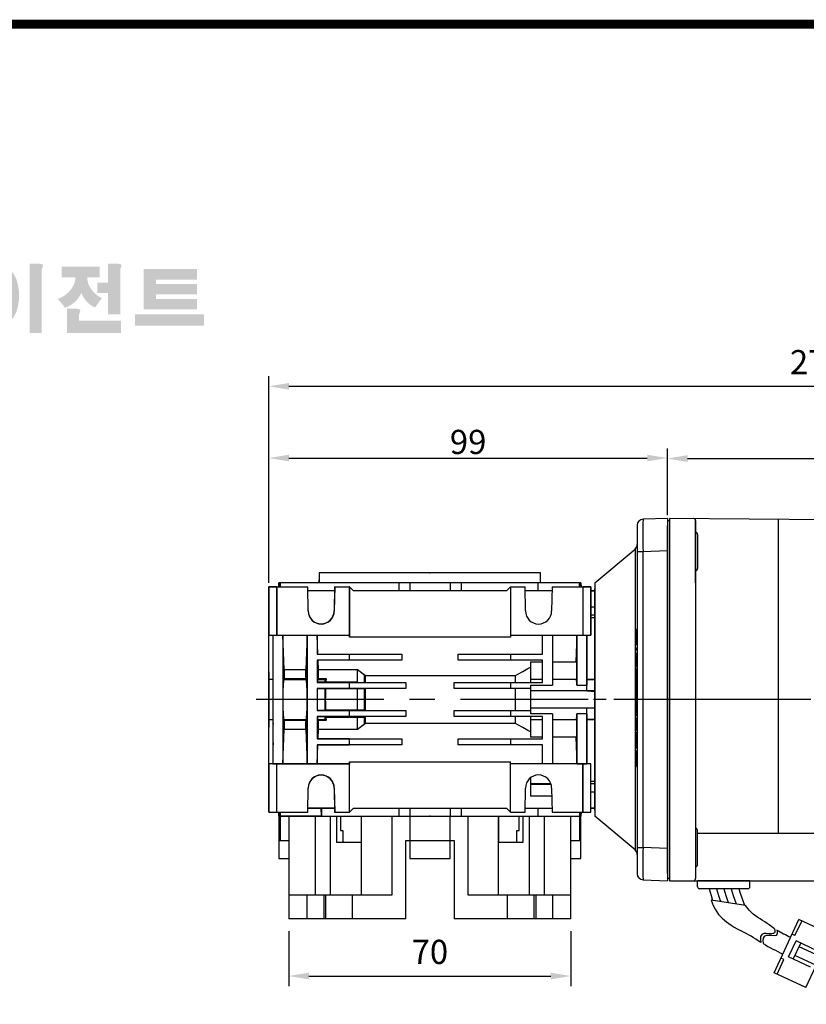
# Model space of a CAD drawing. Extents: x 2243 to 3274, y 275 to 1010.
# Drawn here: x 2457 to 2653, y 751 to 996 of the extents above; entities that cross this region are included whole.
import ezdxf

# ---------------------------------------------------------------- set-up
doc = ezdxf.new("R2010")
doc.units = 0
doc.header["$MEASUREMENT"] = 0
doc.linetypes.add('CENTER', pattern=[50.8, 31.75, -6.35, 6.35, -6.35])
doc.linetypes.add('CENTER2', pattern=[28.575, 19.05, -3.175, 3.175, -3.175])
for name, color, linetype in [('1', 7, 'Continuous'), ('AM_6', 2, 'Continuous'), ('DKM2_OUTLINE', 3, 'Continuous'), ('DKM3_CENTER', 1, 'CENTER2')]:
    doc.layers.add(name, color=color, linetype=linetype)
doc.styles.add('MX_NOTE_STANDARD', font='txt.shx', dxfattribs={"height": 3.15, "bigfont": 'extfont.shx'})
doc.dimstyles.new('MXDIMSTYLE', dxfattribs={"dimtxt": 3.15, "dimasz": 2.5, "dimexe": 1.5, "dimexo": 1, "dimgap": 1, "dimtad": 1, "dimdec": 4, "dimdsep": 46, "dimtxsty": 'MX_NOTE_STANDARD', "dimcen": 2.5, "dimadec": 0, "dimazin": 0, "dimtfac": 1, "dimtdec": 4, "dimtmove": 2, "dimatfit": 3, "dimfxl": 0, "dimtolj": 1, "dimarcsym": 0})

# ---------------------------------------------------------------- blocks, each defined once
blk = doc.blocks.new('*D623')
at = {"layer": 'AM_6', "color": 3, "linetype": 'Continuous', "lineweight": -2}
for p, q in [((2519.21, 855.91), (2519.21, 887.89)), ((2618.21, 872.66), (2618.21, 887.89)), ((2524.21, 886.89), (2613.21, 886.89))]:
    blk.add_line(p, q, dxfattribs=at)
at = {"layer": 'AM_6', "color": 3}
for points in [[(2524.21, 887.72), (2524.21, 886.06), (2519.21, 886.89)], [(2613.21, 886.06), (2613.21, 887.72), (2618.21, 886.89)]]:
    blk.add_solid(points, dxfattribs=at)
at = {"layer": 'DEFPOINTS', "color": 0}
for p in [(2618.21, 886.89), (2618.21, 871.66), (2519.21, 854.91)]:
    blk.add_point(p, dxfattribs=at)
at = {"layer": 'AM_6', "color": 3, "linetype": 'Continuous', "lineweight": -3, "insert": (2568.71, 890.89), "char_height": 6, "attachment_point": 5}
blk.add_mtext('\\A1;99', dxfattribs=at)
blk = doc.blocks.new('*D624')
at = {"layer": 'AM_6', "color": 3, "linetype": 'Continuous', "lineweight": -2}
for p, q in [((2524.18, 769.41), (2524.18, 755.73)), ((2594.24, 769.41), (2594.24, 755.73)), ((2529.18, 758.23), (2589.24, 758.23))]:
    blk.add_line(p, q, dxfattribs=at)
at = {"layer": 'AM_6', "color": 3}
for points in [[(2529.18, 759.06), (2529.18, 757.4), (2524.18, 758.23)], [(2589.24, 757.4), (2589.24, 759.06), (2594.24, 758.23)]]:
    blk.add_solid(points, dxfattribs=at)
at = {"layer": 'DEFPOINTS', "color": 0}
for p in [(2524.18, 772.41), (2594.24, 772.41), (2594.24, 758.23)]:
    blk.add_point(p, dxfattribs=at)
at = {"layer": 'AM_6', "color": 3, "linetype": 'Continuous', "lineweight": -3, "insert": (2559.21, 764.23), "char_height": 6, "attachment_point": 5}
blk.add_mtext('\\A1;70', dxfattribs=at)
blk = doc.blocks.new('DKM 90W SPEED')
at = {"layer": 'DKM2_OUTLINE'}
for p, q in [((-112, 89.45), (-112, 88.1)), ((-112, 1.9), (-112, 88.1)), ((-111.77, 89.49), (-111.5, 89.5)), ((-111.5, 90), (-111.5, 89.5)), ((-51.5, 89.48), (-111.5, 90)), ((-111.5, 89.5), (-111.5, 0.5)), ((-105, 89.45), (-105, 8)), ((-105, 82), (-105, 89.45)), ((-84.5, 89.76), (-84.5, 11.82)), ((-104.5, 86.02), (-104.5, 77.52)), ((-105, 73.96), (-105, 82)), ((-104.5, 3.98), (-104.5, 12.48)), ((-104.5, 11.82), (-51, 11.82)), ((-105, 8), (-105, 0.55)), ((-112, 1.9), (-112, 0.55)), ((-111.5, 0.5), (-111.77, 0.51)), ((-111.5, 0.5), (-111.5, 0)), ((-111.5, 0), (-51, 0)), ((-104.5, -1.5), (-104.5, 0)), ((-91.5, 0), (-104.5, 0)), ((-91.5, -1.5), (-91.5, 0)), ((-92, -2), (-104, -2)), ((-85.48, -22.89), (-79.35, -9.68)), ((-71.44, -13.35), (-79.35, -9.68)), ((-80.31, -13.65), (-78.63, -10.02)), ((-80.31, -13.65), (-81.03, -13.31)), ((-81.89, -18.95), (-80.04, -14.96)), ((-80.73, -19.49), (-78.88, -15.5)), ((-74.59, -17.49), (-80.04, -14.96)), ((-69.57, -20.92), (-79.3, -16.41)), ((-83.07, -19.6), (-83.79, -19.26)), ((-76.45, -21.48), (-81.89, -18.95)), ((-70.58, -23.1), (-80.31, -18.59)), ((-84.75, -23.23), (-83.07, -19.6)), ((-77.57, -26.56), (-75.01, -21.04)), ((-77.57, -26.56), (-85.48, -22.89))]:
    blk.add_line(p, q, dxfattribs=at)
for points in [[(-101.64, -2), (-101.16, -3.68), (-100.76, -4.91)], [(-99.82, -2), (-99.33, -3.67), (-98.86, -4.96), (-98.75, -5.21)], [(-98, -2), (-97.51, -3.67), (-97.04, -4.96), (-96.8, -5.5)], [(-96.18, -2), (-95.69, -3.67), (-94.93, -5.78)], [(-94.28, -2), (-93.96, -3.11), (-92.88, -6.09)], [(-85.41, -11.93), (-86.69, -10.97), (-87.24, -10.62), (-87.81, -10.26), (-88.4, -9.88), (-88.99, -9.5), (-89.57, -9.11), (-90.14, -8.71), (-90.69, -8.3), (-91.21, -7.85), (-91.7, -7.32), (-92.59, -6.13), (-101.1, -4.85), (-100.59, -6.15), (-100.16, -7.04), (-99.72, -7.76), (-99.28, -8.36), (-98.82, -8.88), (-98.35, -9.34), (-97.85, -9.78), (-97.33, -10.22), (-96.75, -10.65), (-96.13, -11.08), (-95.44, -11.51), (-94.67, -11.94), (-93.83, -12.38), (-93.7, -12.44)]]:
    blk.add_lwpolyline(points, dxfattribs=at)
for centre, radius, start, end in [((-111.75, 88.74), 0.75, 91.5, 109.4712), ((-105.5, 89.45), 0.5, 0, 89.5), ((-105, 86.02), 0.5, 0, 90), ((-105, 77.52), 0.5, 270, 0), ((-105, 12.48), 0.5, 0, 90), ((-105, 3.98), 0.5, 270, 0), ((-111.75, 1.26), 0.75, 250.5288, 268.5), ((-105.6, 0.59), 0.604, 280.2137, 355.9847), ((-104, -1.5), 0.5, 180, 270), ((-92, -1.5), 0.5, 270, 0), ((-116.5, -56.76), 49.84, 56.2594, 62.7805), ((-42.14, 65.16), 88.41, 241.1147, 243.6476), ((117.47, 358.97), 427.37, 241.229, 241.9738)]:
    blk.add_arc(centre, radius, start, end, dxfattribs=at)
for points, knots in [([(-85.41, -11.93), (-85.26, -12.52), (-85.28, -13.63), (-88.81, -12.55), (-89.02, -14.15), (-88.82, -15.32)], [1.638865, 1.638865, 1.638865, 1.638865, 3.284085, 5.736829, 8.652903, 8.652903, 8.652903, 8.652903]), ([(-84.85, -12.25), (-84.65, -12.91), (-84.6, -14.12), (-88.14, -13.05), (-88.39, -14.55), (-88.23, -15.64)], [1.496181, 1.496181, 1.496181, 1.496181, 3.284085, 5.736829, 8.52782, 8.52782, 8.52782, 8.52782])]:
    blk.add_open_spline(points, degree=3, knots=knots, dxfattribs=at)
at = {"layer": 'DKM3_CENTER'}
blk.add_line((66.5, 45), (-136, 45), dxfattribs=at)
blk = doc.blocks.new('*D625')
at = {"layer": 'AM_6', "color": 3, "linetype": 'Continuous', "lineweight": -2}
for p, q in [((2618.21, 873.69), (2618.21, 889.26)), ((2791.71, 854.74), (2791.71, 889.26)), ((2623.21, 886.76), (2786.71, 886.76))]:
    blk.add_line(p, q, dxfattribs=at)
at = {"layer": 'AM_6', "color": 3}
for points in [[(2623.21, 887.59), (2623.21, 885.93), (2618.21, 886.76)], [(2786.71, 885.93), (2786.71, 887.59), (2791.71, 886.76)]]:
    blk.add_solid(points, dxfattribs=at)
at = {"layer": 'DEFPOINTS', "color": 0}
for p in [(2791.71, 886.76), (2618.21, 870.69), (2791.71, 851.74)]:
    blk.add_point(p, dxfattribs=at)
at = {"layer": 'AM_6', "color": 3, "linetype": 'Continuous', "lineweight": -3, "insert": (2704.96, 892.76), "char_height": 6, "attachment_point": 5}
blk.add_mtext('\\A1;173.5', dxfattribs=at)
blk = doc.blocks.new('*D627')
at = {"layer": 'AM_6', "color": 3, "linetype": 'Continuous', "lineweight": -2}
for p, q in [((2519.21, 857.91), (2519.21, 907.21)), ((2791.71, 851.3), (2791.71, 907.21)), ((2524.21, 904.71), (2786.71, 904.71))]:
    blk.add_line(p, q, dxfattribs=at)
at = {"layer": 'AM_6', "color": 3}
for points in [[(2524.21, 905.54), (2524.21, 903.87), (2519.21, 904.71)], [(2786.71, 903.87), (2786.71, 905.54), (2791.71, 904.71)]]:
    blk.add_solid(points, dxfattribs=at)
at = {"layer": 'DEFPOINTS', "color": 0}
for p in [(2791.71, 904.71), (2519.21, 854.91), (2791.71, 848.3)]:
    blk.add_point(p, dxfattribs=at)
at = {"layer": 'AM_6', "color": 3, "linetype": 'Continuous', "lineweight": -3, "insert": (2655.46, 910.71), "char_height": 6, "attachment_point": 5}
blk.add_mtext('\\A1;272', dxfattribs=at)
blk = doc.blocks.new('BLOCK')
h = blk.add_hatch(color=1)
h.dxf.hatch_style = 1
edge = h.paths.add_edge_path()
edge.add_line((-970.25, 713.81), (-972.71, 713.81))
edge.add_line((-972.71, 713.81), (-972.71, 713.66))
edge.add_line((-972.71, 713.66), (-972.71, 706.78))
edge.add_line((-972.71, 706.78), (-973.74, 706.78))
edge.add_spline(control_points=[(-973.74, 706.78), (-973.76, 707.02), (-973.78, 707.26), (-973.87, 708.05), (-973.96, 708.59), (-974.17, 709.48), (-974.27, 709.83), (-974.5, 710.47), (-974.62, 710.75), (-974.9, 711.27), (-975.05, 711.51), (-975.42, 711.96), (-975.62, 712.18), (-976.1, 712.55), (-976.36, 712.72), (-976.97, 713), (-977.34, 713.11), (-978.1, 713.2), (-978.51, 713.18), (-979.24, 713.02), (-979.57, 712.88), (-980.13, 712.57), (-980.36, 712.4), (-980.74, 712.06), (-980.89, 711.89), (-981.15, 711.56), (-981.25, 711.41), (-981.55, 710.92), (-981.69, 710.61), (-981.93, 709.98), (-982.03, 709.68), (-982.19, 709.05), (-982.26, 708.73), (-982.43, 707.7), (-982.51, 706.96), (-982.58, 705.44), (-982.57, 704.67), (-982.49, 703.48), (-982.45, 703.05), (-982.33, 702.19), (-982.25, 701.77), (-982.05, 700.95), (-981.93, 700.55), (-981.67, 699.89), (-981.55, 699.63), (-981.26, 699.14), (-981.1, 698.9), (-980.71, 698.45), (-980.5, 698.25), (-980, 697.89), (-979.73, 697.73), (-979.1, 697.49), (-978.73, 697.4), (-978.28, 697.37), (-978.2, 697.37), (-978.13, 697.37)], knot_values=[1.844045, 1.844045, 1.844045, 1.844045, 1.975634, 1.975634, 2.291468, 2.291468, 2.515083, 2.515083, 2.688481, 2.688481, 2.825158, 2.825158, 2.93416, 2.93416, 3.022508, 3.022508, 3.110856, 3.110856, 3.199204, 3.199204, 3.287552, 3.287552, 3.3759, 3.3759, 3.464248, 3.464248, 3.552596, 3.552596, 3.746303, 3.746303, 3.94001, 3.94001, 4.133717, 4.133717, 4.54523, 4.54523, 4.956742, 4.956742, 5.198366, 5.198366, 5.449425, 5.449425, 5.700484, 5.700484, 5.85863, 5.85863, 5.990471, 5.990471, 6.094435, 6.094435, 6.180118, 6.180118, 6.2658, 6.2658, 6.283185, 6.283185, 6.283185, 6.283185], degree=3, periodic=0)
edge.add_spline(control_points=[(-978.13, 697.37), (-977.74, 697.37), (-977.35, 697.44), (-976.67, 697.66), (-976.38, 697.82), (-975.89, 698.15), (-975.69, 698.32), (-975.36, 698.66), (-975.23, 698.82), (-974.88, 699.29), (-974.73, 699.59), (-974.47, 700.15), (-974.37, 700.43), (-974.19, 700.99), (-974.12, 701.27), (-973.92, 702.15), (-973.83, 702.78), (-973.75, 703.6), (-973.74, 703.77), (-973.73, 703.94)], knot_values=[6.283185, 6.283185, 6.283185, 6.283185, 6.37115, 6.37115, 6.459115, 6.459115, 6.54708, 6.54708, 6.635046, 6.635046, 6.809219, 6.809219, 6.983393, 6.983393, 7.157567, 7.157567, 7.519215, 7.519215, 7.61226, 7.61226, 7.61226, 7.61226], degree=3, periodic=0)
edge.add_line((-973.73, 703.94), (-972.71, 703.94))
edge.add_line((-972.71, 703.94), (-972.71, 695.74))
edge.add_line((-972.71, 695.74), (-969.43, 695.74))
edge.add_line((-969.43, 695.74), (-969.43, 712.35))
edge.add_arc((-971.45, 713.54), 2.34, 329.4456, 356.9296)
edge.add_arc((-969.46, 713.29), 0.369, 19.1763, 85.8415)
edge.add_arc((-970.41, 710.6), 3.21, 72.2339, 87.0699)
edge = h.paths.add_edge_path(flags=16)
edge.add_ellipse((-978.13, 705.27), major_axis=(0, -4.72), ratio=0.265211, start_angle=0, end_angle=360)
h.paths.add_polyline_path([(-965.97, 713.81), (-968.43, 713.81), (-968.43, 713.66), (-968.43, 695.26), (-965.15, 695.26), (-965.15, 712.35, 0.1205), (-964.83, 713.41, 0.299374), (-965.15, 713.66, 0.064825)])
edge = h.paths.add_edge_path()
edge.add_spline(control_points=[(-956.48, 697.43), (-956.09, 697.43), (-955.71, 697.49), (-955.01, 697.7), (-954.69, 697.85), (-954.13, 698.18), (-953.89, 698.37), (-953.47, 698.76), (-953.29, 698.96), (-952.8, 699.58), (-952.56, 700.01), (-952.16, 700.88), (-952.01, 701.32), (-951.75, 702.23), (-951.66, 702.69), (-951.44, 704.13), (-951.4, 705.14), (-951.5, 706.87), (-951.6, 707.61), (-951.89, 708.85), (-952.05, 709.36), (-952.43, 710.26), (-952.63, 710.65), (-953.09, 711.34), (-953.33, 711.64), (-953.9, 712.17), (-954.19, 712.4), (-954.9, 712.78), (-955.31, 712.94), (-956.21, 713.11), (-956.7, 713.11), (-957.6, 712.96), (-958.02, 712.8), (-958.73, 712.42), (-959.03, 712.19), (-959.54, 711.73), (-959.75, 711.48), (-960.11, 711), (-960.26, 710.75), (-960.68, 709.98), (-960.88, 709.45), (-961.2, 708.36), (-961.32, 707.79), (-961.47, 706.64), (-961.52, 706.05), (-961.54, 704.65), (-961.48, 703.83), (-961.26, 702.43), (-961.12, 701.83), (-960.77, 700.81), (-960.59, 700.38), (-960.17, 699.61), (-959.94, 699.27), (-959.42, 698.68), (-959.15, 698.42), (-958.53, 697.98), (-958.2, 697.8), (-957.46, 697.53), (-957.04, 697.45), (-956.57, 697.43), (-956.53, 697.43), (-956.48, 697.43)], knot_values=[0, 0, 0, 0, 0.117952, 0.117952, 0.235904, 0.235904, 0.353855, 0.353855, 0.471807, 0.471807, 0.719046, 0.719046, 0.966284, 0.966284, 1.213522, 1.213522, 1.716761, 1.716761, 2.09778, 2.09778, 2.380867, 2.380867, 2.60431, 2.60431, 2.782198, 2.782198, 2.924867, 2.924867, 3.067536, 3.067536, 3.210204, 3.210204, 3.352873, 3.352873, 3.495542, 3.495542, 3.63821, 3.63821, 3.780879, 3.780879, 4.080115, 4.080115, 4.379352, 4.379352, 4.678588, 4.678588, 5.090718, 5.090718, 5.411982, 5.411982, 5.657743, 5.657743, 5.853778, 5.853778, 6.009502, 6.009502, 6.139559, 6.139559, 6.269615, 6.269615, 6.283185, 6.283185, 6.283185, 6.283185], degree=3, periodic=0)
edge = h.paths.add_edge_path(flags=16)
edge.add_ellipse((-956.48, 705.26), major_axis=(0, -4.64), ratio=0.400301, start_angle=0, end_angle=360)
h.paths.add_polyline_path([(-946.16, 713.81), (-948.62, 713.81), (-948.62, 713.66), (-948.62, 695.26), (-945.35, 695.26), (-945.35, 712.35, 0.1205), (-945.02, 713.41, 0.299374), (-945.35, 713.66, 0.064825)])
h.paths.add_polyline_path([(-929.86, 712.97), (-940.02, 712.97), (-940.02, 710.12), (-936.31, 710.12, -0.143703), (-937.22, 707.33, -0.176866), (-941.07, 704.37, -0.033031), (-939.14, 702, 0.176866), (-935.29, 704.96, 0.056985), (-934.74, 706, 0.028319), (-934.5, 705.46, 0.176866), (-931.06, 702.04, -0.032166), (-929.17, 704.55, -0.180515), (-932.6, 707.84, -0.114148), (-933.16, 710.12), (-929.86, 710.12)])
h.paths.add_polyline_path([(-925.1, 713.81), (-927.55, 713.81), (-927.55, 713.66), (-927.55, 708.74), (-930.41, 708.74), (-930.41, 705.92), (-927.55, 705.92), (-927.55, 700.26), (-924.28, 700.26), (-924.28, 712.35, 0.1205), (-923.96, 713.41, 0.299374), (-924.28, 713.66, 0.064825)])
h.paths.add_polyline_path([(-936.16, 701.76), (-938.62, 701.76), (-938.62, 695.2), (-924.12, 695.2), (-924.12, 698.48), (-935.34, 698.48), (-935.34, 700.29, 0.1205), (-935.02, 701.36, 0.299374), (-935.34, 701.61, 0.064825)])
h.paths.add_polyline_path([(-901.84, 700.19), (-920.33, 700.19), (-920.33, 697.21), (-901.84, 697.21)])
h.paths.add_polyline_path([(-914.75, 712.33), (-918.05, 712.33), (-918.05, 701.53), (-914.75, 701.53), (-903.71, 701.53), (-903.71, 704.35), (-914.75, 704.35), (-914.75, 705.56), (-903.71, 705.56), (-903.71, 708.37), (-914.75, 708.37), (-914.75, 709.51), (-903.71, 709.51), (-903.71, 712.33)])
at = {"linetype": 'Continuous', "const_width": 2.38, "flags": 128}
blk.add_lwpolyline([(-1153.45, 778.01), (-1153.45, 17.66), (-86.1, 17.66), (-86.1, 778.01)], close=True, dxfattribs=at)

msp = doc.modelspace()

# ---------------------------------------------------------------- linework, layer by layer
at = {"color": 7, "linetype": 'Continuous'}
for p, q in [((2618.21, 871.91), (2612.16, 871.7)), ((2610.71, 870.2), (2610.71, 863.7)), ((2610.17, 864.27), (2610.17, 789.55)), ((2610.71, 863.7), (2610.71, 790.12)), ((2610.71, 863.7), (2612.16, 863.7)), ((2612.16, 863.7), (2618.21, 863.91)), ((2612.16, 790.12), (2612.16, 863.7)), ((2610.51, 844.42), (2610.71, 844.42)), ((2610.51, 842.47), (2610.51, 844.42)), ((2610.51, 842.47), (2610.71, 842.47)), ((2610.51, 840.52), (2610.51, 842.47)), ((2610.51, 840.52), (2610.71, 840.52)), ((2610.51, 839.78), (2610.71, 839.78)), ((2610.51, 839.2), (2610.51, 839.78)), ((2610.51, 839.2), (2610.71, 839.2)), ((2610.51, 838.54), (2610.71, 838.54)), ((2610.51, 838.2), (2610.51, 838.54)), ((2610.51, 838.2), (2610.71, 838.2)), ((2610.51, 836.82), (2610.51, 838.2)), ((2610.51, 836.82), (2610.71, 836.82)), ((2610.51, 835.04), (2610.51, 836.82)), ((2610.51, 835.04), (2610.71, 835.04)), ((2610.51, 834.6), (2610.71, 834.6)), ((2610.51, 832.97), (2610.51, 834.6)), ((2610.51, 832.97), (2610.71, 832.97)), ((2610.51, 832.32), (2610.51, 832.97)), ((2610.51, 832.32), (2610.71, 832.32)), ((2610.51, 830.87), (2610.51, 832.32)), ((2610.51, 830.87), (2610.71, 830.87)), ((2610.51, 830.25), (2610.51, 830.87)), ((2610.51, 830.25), (2610.71, 830.25)), ((2610.51, 829.13), (2610.51, 830.25)), ((2610.51, 829.13), (2610.71, 829.13)), ((2610.51, 828.9), (2610.51, 829.13)), ((2610.51, 828.9), (2610.71, 828.9)), ((2610.51, 828.68), (2610.51, 828.9)), ((2610.51, 828.68), (2610.71, 828.68)), ((2610.51, 827.56), (2610.51, 828.68)), ((2610.51, 827.56), (2610.71, 827.56)), ((2610.51, 826.93), (2610.51, 827.56)), ((2610.51, 826.93), (2610.71, 826.93)), ((2610.51, 826.72), (2610.71, 826.72)), ((2610.51, 824.77), (2610.51, 826.72)), ((2610.51, 824.77), (2610.71, 824.77)), ((2610.51, 822.82), (2610.51, 824.77)), ((2610.51, 822.82), (2610.71, 822.82)), ((2610.51, 819.18), (2610.51, 822.4)), ((2610.51, 822.4), (2610.71, 822.4)), ((2610.51, 819.18), (2610.71, 819.18)), ((2610.51, 818.76), (2610.71, 818.76)), ((2610.51, 816.81), (2610.51, 818.76)), ((2610.51, 816.81), (2610.71, 816.81)), ((2610.51, 814.86), (2610.51, 816.81)), ((2610.51, 814.86), (2610.71, 814.86)), ((2610.51, 813.37), (2610.51, 814.23)), ((2610.51, 814.23), (2610.71, 814.23)), ((2610.51, 813.37), (2610.71, 813.37)), ((2610.51, 812.46), (2610.51, 813.37)), ((2610.51, 812.46), (2610.71, 812.46)), ((2610.51, 812.25), (2610.51, 812.46)), ((2610.51, 812.25), (2610.71, 812.25)), ((2610.51, 812.07), (2610.51, 812.25)), ((2610.51, 812.07), (2610.71, 812.07)), ((2610.51, 811.15), (2610.51, 812.07)), ((2610.51, 811.15), (2610.71, 811.15)), ((2610.51, 810.28), (2610.51, 811.15)), ((2610.51, 810.28), (2610.71, 810.28)), ((2610.71, 790.12), (2612.16, 790.12)), ((2610.71, 790.12), (2610.71, 783.62)), ((2618.21, 789.91), (2612.16, 790.12)), ((2612.16, 782.12), (2618.21, 781.91))]:
    msp.add_line(p, q, dxfattribs=at)
at = {"color": 7}
for p, q in [((2618.21, 871.91), (2612.16, 871.7)), ((2610.71, 870.2), (2610.71, 863.7)), ((2600.21, 855.91), (2610.17, 864.27)), ((2610.17, 864.27), (2610.17, 789.55)), ((2610.71, 863.7), (2610.71, 790.12)), ((2610.71, 863.7), (2612.16, 863.7)), ((2612.16, 863.7), (2618.21, 863.91)), ((2612.16, 790.12), (2612.16, 863.7)), ((2531.71, 856.31), (2531.71, 856.61)), ((2519.21, 854.91), (2519.21, 842.91)), ((2521.21, 854.91), (2519.21, 854.91)), ((2521.21, 854.91), (2528.9, 854.91)), ((2521.21, 842.91), (2521.21, 854.91)), ((2521.65, 854.91), (2521.69, 855.91)), ((2522.02, 855.91), (2521.69, 855.91)), ((2521.99, 854.91), (2522.02, 855.91)), ((2532.21, 855.91), (2522.02, 855.91)), ((2529.01, 848.85), (2528.9, 854.91)), ((2535.5, 853.91), (2528.92, 853.91)), ((2535.5, 853.91), (2528.92, 853.91)), ((2535.52, 854.91), (2535.41, 848.85)), ((2535.52, 854.91), (2539.18, 854.91)), ((2539.18, 854.91), (2539.18, 842.91)), ((2539.21, 854.91), (2539.18, 854.91)), ((2539.23, 854.89), (2539.21, 854.91)), ((2539.23, 842.41), (2539.23, 854.89)), ((2540.21, 853.91), (2539.23, 854.89)), ((2596.43, 854.91), (2596.4, 855.91)), ((2596.73, 855.91), (2596.4, 855.91)), ((2596.73, 855.91), (2596.77, 854.91)), ((2597.21, 854.91), (2597.21, 842.91)), ((2599.21, 854.91), (2597.21, 854.91)), ((2599.21, 842.91), (2599.21, 854.91)), ((2599.21, 853.91), (2600.21, 853.91)), ((2600.21, 855.91), (2600.21, 797.91)), ((2600.21, 849.84), (2599.21, 849.86)), ((2610.51, 844.42), (2610.71, 844.42)), ((2610.51, 842.47), (2610.51, 844.42)), ((2519.21, 842.91), (2520.21, 842.88)), ((2519.21, 833.8), (2519.21, 842.91)), ((2520.21, 842.88), (2521.21, 842.91)), ((2520.21, 842.88), (2522.71, 842.88)), ((2520.21, 842.88), (2520.21, 827.5)), ((2521.21, 842.91), (2539.18, 842.91)), ((2522.71, 842.88), (2522.71, 842.87)), ((2522.71, 842.88), (2522.71, 826.91)), ((2522.71, 842.87), (2528.71, 842.87)), ((2523.01, 834.38), (2522.71, 842.87)), ((2528.71, 842.87), (2528.41, 834.38)), ((2528.71, 842.87), (2528.71, 842.88)), ((2528.71, 842.88), (2531.21, 842.88)), ((2528.71, 842.88), (2528.71, 826.91)), ((2531.21, 842.88), (2531.21, 842.87)), ((2531.21, 842.88), (2531.21, 838.16)), ((2531.21, 842.87), (2539.21, 842.87)), ((2531.37, 838.24), (2531.21, 842.87)), ((2539.18, 842.91), (2539.21, 842.87)), ((2539.21, 842.87), (2539.23, 842.41)), ((2595.71, 842.87), (2595.48, 836.27)), ((2595.71, 842.87), (2595.71, 842.88)), ((2595.71, 842.88), (2598.21, 842.88)), ((2595.71, 842.88), (2595.71, 830.48)), ((2597.21, 842.91), (2598.21, 842.88)), ((2598.21, 842.88), (2599.21, 842.91)), ((2598.21, 842.88), (2598.21, 830.48)), ((2610.51, 842.47), (2610.71, 842.47)), ((2610.51, 840.52), (2610.51, 842.47)), ((2610.51, 840.52), (2610.71, 840.52)), ((2610.51, 839.78), (2610.71, 839.78)), ((2610.51, 839.2), (2610.51, 839.78)), ((2610.51, 839.2), (2610.71, 839.2)), ((2531.37, 838.24), (2531.21, 838.16)), ((2531.21, 838.16), (2539.21, 838.16)), ((2531.21, 836.66), (2531.21, 831.16)), ((2539.21, 836.66), (2531.21, 836.66)), ((2531.21, 836.66), (2531.43, 836.55)), ((2531.51, 834.38), (2531.43, 836.55)), ((2539.21, 838.16), (2539.23, 838.17)), ((2539.21, 836.66), (2539.21, 838.16)), ((2539.23, 836.65), (2539.21, 836.66)), ((2539.23, 836.65), (2539.23, 838.17)), ((2610.51, 838.54), (2610.71, 838.54)), ((2610.51, 838.2), (2610.51, 838.54)), ((2610.51, 838.2), (2610.71, 838.2)), ((2610.51, 836.82), (2610.51, 838.2)), ((2610.51, 836.82), (2610.71, 836.82)), ((2610.51, 835.04), (2610.51, 836.82)), ((2523.01, 834.38), (2528.41, 834.38)), ((2531.51, 834.38), (2541.21, 834.38)), ((2541.21, 834.38), (2542.93, 833.06)), ((2541.21, 831.29), (2541.21, 834.38)), ((2610.51, 835.04), (2610.71, 835.04)), ((2610.51, 834.6), (2610.71, 834.6)), ((2610.51, 832.97), (2610.51, 834.6)), ((2519.21, 833.8), (2519.21, 831.91)), ((2519.21, 831.91), (2520.21, 831.94)), ((2519.21, 831.91), (2519.21, 821.91)), ((2522.98, 832.01), (2522.88, 831.91)), ((2522.88, 831.91), (2528.54, 831.91)), ((2528.44, 832.01), (2522.98, 832.01)), ((2528.44, 832.01), (2528.54, 831.91)), ((2531.38, 831.91), (2531.48, 832.01)), ((2531.38, 831.91), (2533.41, 831.91)), ((2533.51, 832.01), (2531.48, 832.01)), ((2533.41, 831.91), (2533.51, 832.01)), ((2542.93, 831.32), (2542.93, 833.06)), ((2595.59, 831.91), (2595.53, 831.97)), ((2598.21, 831.89), (2600.21, 831.82)), ((2610.51, 832.97), (2610.71, 832.97)), ((2610.51, 832.32), (2610.51, 832.97)), ((2610.51, 832.32), (2610.71, 832.32)), ((2610.51, 830.87), (2610.51, 832.32)), ((2531.3, 831.2), (2531.21, 831.16)), ((2531.21, 831.16), (2539.21, 831.16)), ((2531.21, 829.66), (2531.21, 826.91)), ((2539.21, 829.66), (2531.21, 829.66)), ((2531.21, 829.66), (2531.24, 829.65)), ((2531.24, 829.65), (2533.27, 829.65)), ((2533.33, 831.2), (2531.3, 831.2)), ((2533.5, 829.53), (2533.27, 829.65)), ((2533.33, 831.2), (2533.51, 831.29)), ((2541.21, 829.53), (2533.5, 829.53)), ((2533.51, 831.29), (2541.21, 831.29)), ((2539.21, 831.16), (2539.23, 831.17)), ((2539.21, 829.66), (2539.21, 831.16)), ((2539.23, 829.65), (2539.21, 829.66)), ((2539.23, 829.65), (2539.23, 831.17)), ((2542.93, 829.5), (2541.21, 829.53)), ((2541.21, 824.29), (2541.21, 829.53)), ((2542.93, 824.32), (2542.93, 829.5)), ((2595.71, 830.48), (2598.21, 830.48)), ((2598.21, 829.09), (2598.21, 830.48)), ((2598.21, 829.09), (2600.21, 828.92)), ((2610.51, 830.87), (2610.71, 830.87)), ((2610.51, 830.25), (2610.51, 830.87)), ((2610.51, 830.25), (2610.71, 830.25)), ((2610.51, 829.13), (2610.51, 830.25)), ((2610.51, 829.13), (2610.71, 829.13)), ((2610.51, 828.9), (2610.51, 829.13)), ((2520.21, 827.5), (2520.21, 826.32)), ((2522.71, 826.91), (2522.71, 810.94)), ((2528.71, 826.91), (2528.71, 810.94)), ((2531.21, 826.91), (2531.21, 824.16)), ((2610.51, 828.9), (2610.71, 828.9)), ((2610.51, 828.68), (2610.51, 828.9)), ((2610.51, 828.68), (2610.71, 828.68)), ((2610.51, 827.56), (2610.51, 828.68)), ((2610.51, 827.56), (2610.71, 827.56)), ((2610.51, 826.93), (2610.51, 827.56)), ((2610.51, 826.93), (2610.71, 826.93)), ((2610.51, 826.72), (2610.71, 826.72)), ((2610.51, 824.77), (2610.51, 826.72)), ((2520.21, 826.32), (2520.21, 810.94)), ((2533.5, 824.29), (2533.27, 824.17)), ((2541.21, 824.29), (2533.5, 824.29)), ((2542.93, 824.32), (2541.21, 824.29)), ((2598.21, 824.73), (2600.21, 824.9)), ((2598.21, 823.34), (2598.21, 824.73)), ((2610.51, 824.77), (2610.71, 824.77)), ((2610.51, 822.82), (2610.51, 824.77)), ((2520.21, 821.88), (2519.21, 821.91)), ((2519.21, 821.9), (2519.21, 820.02)), ((2522.88, 821.91), (2528.54, 821.91)), ((2522.88, 821.91), (2522.98, 821.81)), ((2522.98, 821.81), (2528.44, 821.81)), ((2528.54, 821.91), (2528.44, 821.81)), ((2531.21, 824.16), (2531.24, 824.17)), ((2539.21, 824.16), (2531.21, 824.16)), ((2531.21, 822.66), (2531.21, 817.16)), ((2531.21, 822.66), (2539.21, 822.66)), ((2531.3, 822.62), (2531.21, 822.66)), ((2531.24, 824.17), (2533.27, 824.17)), ((2533.33, 822.62), (2531.3, 822.62)), ((2531.48, 821.81), (2531.38, 821.91)), ((2531.38, 821.91), (2533.41, 821.91)), ((2531.48, 821.81), (2533.51, 821.81)), ((2533.33, 822.62), (2533.51, 822.53)), ((2533.51, 821.81), (2533.41, 821.91)), ((2533.51, 822.53), (2541.21, 822.53)), ((2539.23, 824.17), (2539.21, 824.16)), ((2539.21, 822.66), (2539.21, 824.16)), ((2539.21, 822.66), (2539.23, 822.65)), ((2539.23, 822.65), (2539.23, 824.17)), ((2541.21, 822.53), (2542.93, 822.5)), ((2541.21, 819.44), (2541.21, 822.53)), ((2542.93, 820.76), (2542.93, 822.5)), ((2595.53, 821.85), (2595.59, 821.91)), ((2598.21, 823.34), (2595.71, 823.34)), ((2595.71, 823.34), (2595.71, 810.94)), ((2598.21, 823.34), (2598.21, 810.94)), ((2600.21, 822), (2598.21, 821.93)), ((2610.51, 822.82), (2610.71, 822.82)), ((2610.51, 819.18), (2610.51, 822.4)), ((2610.51, 822.4), (2610.71, 822.4)), ((2519.21, 810.91), (2519.21, 820.02)), ((2522.71, 810.95), (2523.01, 819.44)), ((2528.41, 819.44), (2523.01, 819.44)), ((2528.41, 819.44), (2528.71, 810.95)), ((2531.43, 817.27), (2531.51, 819.44)), ((2541.21, 819.44), (2531.51, 819.44)), ((2542.93, 820.76), (2541.21, 819.44)), ((2531.21, 817.16), (2531.43, 817.27)), ((2539.21, 817.16), (2531.21, 817.16)), ((2539.23, 817.17), (2539.21, 817.16)), ((2539.21, 815.66), (2539.21, 817.16)), ((2539.23, 815.65), (2539.23, 817.17)), ((2595.48, 817.55), (2595.71, 810.95)), ((2610.51, 819.18), (2610.71, 819.18)), ((2610.51, 818.76), (2610.71, 818.76)), ((2610.51, 816.81), (2610.51, 818.76)), ((2531.21, 815.66), (2531.21, 810.94)), ((2531.21, 815.66), (2539.21, 815.66)), ((2531.37, 815.58), (2531.21, 815.66)), ((2531.21, 810.95), (2531.37, 815.58)), ((2539.21, 815.66), (2539.23, 815.65)), ((2610.51, 816.81), (2610.71, 816.81)), ((2610.51, 814.86), (2610.51, 816.81)), ((2610.51, 814.86), (2610.71, 814.86)), ((2610.51, 813.37), (2610.51, 814.23)), ((2610.51, 814.23), (2610.71, 814.23)), ((2610.51, 813.37), (2610.71, 813.37)), ((2610.51, 812.46), (2610.51, 813.37)), ((2610.51, 812.46), (2610.71, 812.46)), ((2610.51, 812.25), (2610.51, 812.46)), ((2610.51, 812.25), (2610.71, 812.25)), ((2610.51, 812.07), (2610.51, 812.25)), ((2610.51, 812.07), (2610.71, 812.07)), ((2610.51, 811.15), (2610.51, 812.07)), ((2520.21, 810.94), (2519.21, 810.91)), ((2519.21, 810.91), (2519.21, 798.91)), ((2520.21, 810.94), (2522.71, 810.94)), ((2521.21, 810.91), (2520.21, 810.94)), ((2521.21, 810.91), (2539.18, 810.91)), ((2521.21, 798.91), (2521.21, 810.91)), ((2522.71, 810.95), (2528.71, 810.95)), ((2522.71, 810.95), (2522.71, 810.94)), ((2528.71, 810.94), (2528.71, 810.95)), ((2528.71, 810.94), (2531.21, 810.94)), ((2531.21, 810.95), (2531.21, 810.94)), ((2531.21, 810.95), (2539.21, 810.95)), ((2539.21, 810.95), (2539.18, 810.91)), ((2539.18, 810.91), (2539.18, 798.91)), ((2539.23, 811.41), (2539.21, 810.95)), ((2539.23, 798.93), (2539.23, 811.41)), ((2595.71, 810.94), (2595.71, 810.95)), ((2595.71, 810.94), (2598.21, 810.94)), ((2598.21, 810.94), (2597.21, 810.91)), ((2597.21, 810.91), (2597.21, 798.91)), ((2599.21, 810.91), (2598.21, 810.94)), ((2599.21, 798.91), (2599.21, 810.91)), ((2610.51, 811.15), (2610.71, 811.15)), ((2610.51, 810.28), (2610.51, 811.15)), ((2610.51, 810.28), (2610.71, 810.28)), ((2528.9, 798.91), (2529.01, 804.97)), ((2535.41, 804.97), (2535.52, 798.91)), ((2535.5, 799.91), (2528.92, 799.91)), ((2535.5, 799.91), (2528.92, 799.91)), ((2532.16, 799.91), (2532.21, 797.91)), ((2539.23, 798.93), (2540.21, 799.91)), ((2599.21, 799.91), (2600.21, 799.91)), ((2519.21, 798.91), (2521.21, 798.91)), ((2521.21, 798.91), (2528.9, 798.91)), ((2521.69, 797.91), (2521.65, 798.91)), ((2522.02, 797.91), (2521.69, 797.91)), ((2521.99, 798.91), (2522.02, 797.91)), ((2532.21, 797.91), (2522.02, 797.91)), ((2535.52, 798.91), (2539.18, 798.91)), ((2539.21, 798.91), (2539.18, 798.91)), ((2539.21, 798.91), (2539.23, 798.93)), ((2596.43, 798.91), (2596.4, 797.91)), ((2596.73, 797.91), (2596.4, 797.91)), ((2596.77, 798.91), (2596.73, 797.91)), ((2597.21, 798.91), (2599.21, 798.91)), ((2610.17, 789.55), (2600.21, 797.91)), ((2610.71, 790.12), (2612.16, 790.12)), ((2610.71, 790.12), (2610.71, 783.62)), ((2618.21, 789.91), (2612.16, 790.12)), ((2612.16, 782.12), (2618.21, 781.91))]:
    msp.add_line(p, q, dxfattribs=at)
for points in [[(2599.21, 847.29), (2599.66, 847.27), (2600.21, 847.26)], [(2600.21, 806.56), (2599.66, 806.55), (2599.21, 806.53)], [(2599.21, 803.96), (2599.66, 803.97), (2600.21, 803.98)]]:
    msp.add_lwpolyline(points, dxfattribs=at)
at = {"color": 7, "linetype": 'Continuous'}
for centre, radius, start, end in [((2612.21, 870.2), 1.5, 92, 180), ((2918.09, 867.7), 305.96, 179.2514, 180.7486), ((2609.21, 865.42), 1.5, 310, 0), ((2918.09, 786.12), 305.96, 179.2514, 180.7486), ((2609.21, 788.4), 1.5, 0, 50), ((2612.21, 783.62), 1.5, 180, 268)]:
    msp.add_arc(centre, radius, start, end, dxfattribs=at)
at = {"color": 7}
for centre, radius, start, end in [((2612.21, 870.2), 1.5, 92, 180), ((2918.09, 867.7), 305.96, 179.2514, 180.7486), ((2609.21, 865.42), 1.5, 310, 0), ((2531.31, 856.31), 0.4, 270, 0), ((2532.21, 848.91), 3.2, 181, 359), ((2979.35, 827.6), 456.39, 179.1483, 179.4462), ((2071.76, 827.59), 456.7, 0.554, 0.8517), ((2987.84, 827.6), 456.39, 179.1482, 179.4461), ((2561.59, 828.1), 38.9, 174.3839, 181.7532), ((2489.83, 828.1), 38.9, 358.2468, 5.616), ((2534.04, 831.23), 2.75, 165.8215, 180.6674), ((2536.08, 831.23), 2.75, 165.8221, 180.6671), ((2588.52, 830.61), 7.19, 358.9455, 10.3643), ((2654.18, 827), 122.97, 178.7667, 180.0415), ((2661.26, 826.91), 128.02, 178.7755, 181.2245), ((2561.59, 825.72), 38.9, 178.2468, 185.6161), ((2489.83, 825.72), 38.9, 354.384, 1.7532), ((2654.18, 826.82), 122.97, 179.9585, 181.2333), ((2979.35, 826.22), 456.39, 180.5538, 180.8517), ((2071.76, 826.23), 456.7, 359.1483, 359.446), ((2534.04, 822.59), 2.75, 179.3326, 194.1785), ((2987.84, 826.22), 456.39, 180.5539, 180.8518), ((2536.08, 822.59), 2.75, 179.3329, 194.1779), ((2588.52, 823.21), 7.19, 349.6357, 1.0545), ((2532.21, 804.91), 3.2, 1, 179), ((2918.09, 786.12), 305.96, 179.2514, 180.7486), ((2609.21, 788.4), 1.5, 0, 50), ((2612.21, 783.62), 1.5, 180, 268)]:
    msp.add_arc(centre, radius, start, end, dxfattribs=at)
at = {"layer": '1', "color": 0}
for p, q in [((2531.71, 858.41), (2531.71, 855.91)), ((2586.71, 858.41), (2531.71, 858.41)), ((2586.71, 855.91), (2586.71, 858.41)), ((2519.21, 798.91), (2519.21, 854.91)), ((2519.21, 854.91), (2528.86, 854.91)), ((2521.21, 854.91), (2521.21, 842.91)), ((2521.71, 855.91), (2521.71, 854.91)), ((2596.71, 855.91), (2521.71, 855.91)), ((2522.04, 855.91), (2522.04, 854.91)), ((2528.96, 848.91), (2528.86, 854.91)), ((2535.55, 853.91), (2528.87, 853.91)), ((2535.56, 854.91), (2535.46, 848.91)), ((2535.56, 854.91), (2539.21, 854.91)), ((2539.21, 854.91), (2539.21, 842.41)), ((2540.21, 853.91), (2539.21, 854.91)), ((2578.21, 853.91), (2540.21, 853.91)), ((2551.46, 855.91), (2551.46, 853.91)), ((2554.21, 855.91), (2554.21, 853.91)), ((2564.21, 855.91), (2564.21, 853.91)), ((2566.96, 855.91), (2566.96, 853.91)), ((2579.21, 854.91), (2578.21, 853.91)), ((2579.21, 854.91), (2579.21, 842.41)), ((2579.21, 854.91), (2582.86, 854.91)), ((2582.96, 848.91), (2582.86, 854.91)), ((2589.55, 853.91), (2582.87, 853.91)), ((2586.12, 853.91), (2586.12, 855.91)), ((2589.56, 854.91), (2589.46, 848.91)), ((2589.56, 854.91), (2599.21, 854.91)), ((2596.38, 854.91), (2596.38, 855.91)), ((2596.71, 854.91), (2596.71, 855.91)), ((2597.21, 854.91), (2597.21, 842.91)), ((2599.21, 854.91), (2599.21, 842.91)), ((2600.21, 853.91), (2599.21, 853.91)), ((2600.21, 799.41), (2600.21, 854.41)), ((2601.1, 855.43), (2601.11, 855.43)), ((2600.21, 847.88), (2599.21, 847.88)), ((2519.21, 842.91), (2539.21, 842.91)), ((2520.21, 842.91), (2520.21, 810.91)), ((2522.71, 842.91), (2522.71, 810.91)), ((2528.71, 810.91), (2528.71, 842.91)), ((2531.21, 842.91), (2531.21, 838.16)), ((2579.21, 842.41), (2539.21, 842.41)), ((2579.21, 842.91), (2599.21, 842.91)), ((2587.21, 838.16), (2587.21, 842.91)), ((2589.71, 842.91), (2589.71, 830.48)), ((2595.71, 830.48), (2595.71, 842.91)), ((2598.21, 830.48), (2598.21, 842.91)), ((2531.21, 838.16), (2552.21, 838.16)), ((2531.21, 836.66), (2531.21, 831.16)), ((2552.21, 836.66), (2531.21, 836.66)), ((2539.21, 836.66), (2539.21, 838.16)), ((2552.21, 838.16), (2552.21, 836.66)), ((2566.21, 836.66), (2566.21, 838.16)), ((2566.21, 838.16), (2587.21, 838.16)), ((2587.21, 836.66), (2566.21, 836.66)), ((2579.21, 838.16), (2579.21, 836.66)), ((2587.21, 831.16), (2587.21, 836.66)), ((2522.71, 834.38), (2528.71, 834.38)), ((2531.21, 834.38), (2541.21, 834.38)), ((2541.21, 831.16), (2541.21, 834.38)), ((2584.21, 836.27), (2584.21, 831.16)), ((2584.21, 836.27), (2587.21, 836.27)), ((2589.71, 836.27), (2595.71, 836.27)), ((2520.21, 831.91), (2519.21, 831.91)), ((2528.71, 831.91), (2522.71, 831.91)), ((2533.21, 831.91), (2531.21, 831.91)), ((2533.21, 831.16), (2533.21, 831.91)), ((2543.21, 831.16), (2543.21, 832.84)), ((2543.21, 832.84), (2580.5, 832.84)), ((2580.5, 831.16), (2580.5, 832.84)), ((2587.21, 831.91), (2584.21, 831.91)), ((2595.71, 831.91), (2589.71, 831.91)), ((2600.21, 831.91), (2598.21, 831.91)), ((2531.21, 831.16), (2553.21, 831.16)), ((2553.21, 829.66), (2531.21, 829.66)), ((2531.21, 829.66), (2531.21, 824.16)), ((2533.21, 824.16), (2533.21, 829.66)), ((2539.21, 829.66), (2539.21, 831.16)), ((2541.21, 824.16), (2541.21, 829.66)), ((2543.21, 824.16), (2543.21, 829.66)), ((2553.21, 831.16), (2553.21, 829.66)), ((2565.21, 829.66), (2565.21, 831.16)), ((2565.21, 831.16), (2587.21, 831.16)), ((2584.21, 829.66), (2565.21, 829.66)), ((2579.21, 831.16), (2579.21, 829.66)), ((2580.5, 824.16), (2580.5, 829.66)), ((2584.21, 830.48), (2589.71, 830.48)), ((2584.21, 830.48), (2584.21, 823.34)), ((2600.21, 829.09), (2584.21, 829.09)), ((2595.71, 830.48), (2598.21, 830.48)), ((2600.21, 824.73), (2584.21, 824.73)), ((2519.21, 821.91), (2520.21, 821.91)), ((2522.71, 821.91), (2528.71, 821.91)), ((2531.21, 824.16), (2553.21, 824.16)), ((2531.21, 822.66), (2531.21, 817.16)), ((2553.21, 822.66), (2531.21, 822.66)), ((2531.21, 821.91), (2533.21, 821.91)), ((2533.21, 821.91), (2533.21, 822.66)), ((2539.21, 822.66), (2539.21, 824.16)), ((2541.21, 819.44), (2541.21, 822.66)), ((2543.21, 820.98), (2543.21, 822.66)), ((2553.21, 824.16), (2553.21, 822.66)), ((2565.21, 822.66), (2565.21, 824.16)), ((2565.21, 824.16), (2584.21, 824.16)), ((2587.21, 822.66), (2565.21, 822.66)), ((2579.21, 824.16), (2579.21, 822.66)), ((2580.5, 820.98), (2580.5, 822.66)), ((2589.71, 823.34), (2584.21, 823.34)), ((2584.21, 822.66), (2584.21, 817.55)), ((2584.21, 821.91), (2587.21, 821.91)), ((2587.21, 817.16), (2587.21, 822.66)), ((2589.71, 823.34), (2589.71, 810.91)), ((2589.71, 821.91), (2595.71, 821.91)), ((2595.71, 810.91), (2595.71, 823.34)), ((2598.21, 823.34), (2595.71, 823.34)), ((2598.21, 810.91), (2598.21, 823.34)), ((2598.21, 821.91), (2600.21, 821.91)), ((2520.21, 820.99), (2520.41, 820.99)), ((2528.71, 819.44), (2522.71, 819.44)), ((2541.21, 819.44), (2531.21, 819.44)), ((2580.5, 820.98), (2543.21, 820.98)), ((2531.21, 817.16), (2552.21, 817.16)), ((2539.21, 815.66), (2539.21, 817.16)), ((2552.21, 817.16), (2552.21, 815.66)), ((2566.21, 815.66), (2566.21, 817.16)), ((2566.21, 817.16), (2587.21, 817.16)), ((2579.21, 817.16), (2579.21, 815.66)), ((2587.21, 817.55), (2584.21, 817.55)), ((2595.71, 817.55), (2589.71, 817.55)), ((2520.21, 816.09), (2520.41, 816.09)), ((2520.21, 816.09), (2520.41, 816.09)), ((2520.21, 815.81), (2520.41, 815.81)), ((2531.21, 815.66), (2531.21, 810.91)), ((2552.21, 815.66), (2531.21, 815.66)), ((2587.21, 815.66), (2566.21, 815.66)), ((2587.21, 810.91), (2587.21, 815.66)), ((2539.21, 810.91), (2519.21, 810.91)), ((2521.21, 798.91), (2521.21, 810.91)), ((2539.21, 798.91), (2539.21, 811.41)), ((2539.21, 811.41), (2579.21, 811.41)), ((2579.21, 798.91), (2579.21, 811.41)), ((2599.21, 810.91), (2579.21, 810.91)), ((2597.21, 798.91), (2597.21, 810.91)), ((2599.21, 798.91), (2599.21, 810.91)), ((2584.21, 807.45), (2584.21, 805.95)), ((2528.86, 798.91), (2528.96, 804.91)), ((2535.46, 804.91), (2535.56, 798.91)), ((2582.86, 798.91), (2582.96, 804.91)), ((2589.29, 805.95), (2584.21, 805.95)), ((2584.21, 805.88), (2589.31, 805.88)), ((2584.21, 805.88), (2584.21, 802.94)), ((2589.46, 804.91), (2589.56, 798.91)), ((2600.21, 805.94), (2599.21, 805.94)), ((2589.49, 802.94), (2584.21, 802.94)), ((2528.87, 799.91), (2535.55, 799.91)), ((2532.3, 799.91), (2532.3, 797.91)), ((2539.21, 798.91), (2540.21, 799.91)), ((2540.21, 799.91), (2578.21, 799.91)), ((2551.46, 799.91), (2551.46, 797.91)), ((2554.21, 799.91), (2554.21, 797.91)), ((2564.21, 799.91), (2564.21, 797.91)), ((2566.96, 799.91), (2566.96, 797.91)), ((2578.21, 799.91), (2579.21, 798.91)), ((2582.87, 799.91), (2589.55, 799.91)), ((2586.12, 797.91), (2586.12, 799.91)), ((2600.21, 799.91), (2599.21, 799.91)), ((2519.21, 798.91), (2528.86, 798.91)), ((2521.71, 798.91), (2521.71, 797.91)), ((2521.71, 797.91), (2521.71, 787.41)), ((2521.71, 797.91), (2524.18, 797.91)), ((2522.04, 798.91), (2522.04, 797.91)), ((2522.04, 797.91), (2522.04, 791.91)), ((2524.18, 797.91), (2524.18, 772.41)), ((2524.18, 797.91), (2536.99, 797.91)), ((2530.72, 797.91), (2530.72, 778.41)), ((2534.54, 778.41), (2534.54, 797.91)), ((2535.56, 798.91), (2539.21, 798.91)), ((2536.1, 791.41), (2536.1, 797.91)), ((2536.1, 797.91), (2542.11, 797.91)), ((2536.99, 797.91), (2536.99, 794.41)), ((2542.11, 797.91), (2576.31, 797.91)), ((2542.11, 797.91), (2542.11, 791.41)), ((2542.14, 797.91), (2542.14, 778.41)), ((2549.81, 778.41), (2549.81, 797.91)), ((2554.21, 797.91), (2554.21, 787.41)), ((2554.21, 797.91), (2564.21, 797.91)), ((2564.21, 787.41), (2564.21, 797.91)), ((2568.61, 797.91), (2568.61, 778.41)), ((2576.28, 778.41), (2576.28, 797.91)), ((2576.31, 791.41), (2576.31, 797.91)), ((2576.31, 797.91), (2583.88, 797.91)), ((2579.21, 798.91), (2582.86, 798.91)), ((2581.43, 794.41), (2581.43, 797.91)), ((2581.43, 797.91), (2596.71, 797.91)), ((2582.32, 797.91), (2582.32, 791.41)), ((2583.88, 797.91), (2583.88, 778.41)), ((2587.7, 778.41), (2587.7, 797.91)), ((2589.56, 798.91), (2599.21, 798.91)), ((2594.24, 772.41), (2594.24, 797.91)), ((2594.24, 797.91), (2596.38, 797.91)), ((2596.38, 798.91), (2596.38, 797.91)), ((2596.38, 797.91), (2596.38, 791.91)), ((2596.71, 797.91), (2596.71, 798.91)), ((2596.71, 787.41), (2596.71, 797.91)), ((2536.99, 794.41), (2537.57, 794.41)), ((2537.57, 794.41), (2537.57, 791.41)), ((2580.85, 791.41), (2580.85, 794.41)), ((2580.85, 794.41), (2581.43, 794.41)), ((2521.71, 791.91), (2524.18, 791.91)), ((2542.11, 791.41), (2536.1, 791.41)), ((2553.21, 772.41), (2553.21, 791.91)), ((2553.21, 791.91), (2565.21, 791.91)), ((2565.21, 791.91), (2565.21, 772.41)), ((2582.32, 791.41), (2576.31, 791.41)), ((2594.24, 791.91), (2596.71, 791.91)), ((2521.71, 787.41), (2524.18, 787.41)), ((2554.21, 787.41), (2564.21, 787.41)), ((2594.24, 787.41), (2596.71, 787.41)), ((2524.18, 778.41), (2549.81, 778.41)), ((2528.72, 772.41), (2528.72, 778.41)), ((2532.87, 778.41), (2532.87, 772.41)), ((2533.32, 778.41), (2533.32, 772.41)), ((2539.9, 778.41), (2539.9, 772.41)), ((2568.61, 778.41), (2594.24, 778.41)), ((2578.52, 772.41), (2578.52, 778.41)), ((2585.1, 772.41), (2585.1, 778.41)), ((2585.55, 778.41), (2585.55, 772.41)), ((2589.7, 778.41), (2589.7, 772.41)), ((2553.21, 772.41), (2524.18, 772.41)), ((2594.24, 772.41), (2565.21, 772.41))]:
    msp.add_line(p, q, dxfattribs=at)
for points in [[(2541.21, 834.38), (2541.56, 834.11), (2542.24, 833.59), (2542.89, 833.09), (2543.21, 832.84)], [(2580.5, 832.84), (2581.07, 833.18), (2582.27, 833.87), (2583.55, 834.6), (2584.21, 834.98)], [(2543.21, 820.98), (2542.89, 820.73), (2542.24, 820.23), (2541.56, 819.71), (2541.21, 819.44)], [(2584.21, 818.84), (2583.55, 819.22), (2582.27, 819.95), (2581.07, 820.64), (2580.5, 820.98)]]:
    msp.add_lwpolyline(points, dxfattribs=at)
for centre, start, end in [((2532.21, 848.91), 180, 0), ((2586.21, 848.91), 180, 0), ((2532.21, 804.91), 0, 180), ((2586.21, 804.91), 0, 180)]:
    msp.add_arc(centre, 3.25, start, end, dxfattribs=at)
at = {"layer": '1', "color": 0, "extrusion": (0, -1, 6.12303e-17)}
for p in [(2559.21, 858.41), (2559.21, 797.91)]:
    msp.add_point(p, dxfattribs=at)
at = {"layer": '1', "color": 0, "extrusion": (1, 0, 0)}
msp.add_point((2600.21, 826.91, 30), dxfattribs=at)
at = {"layer": '1', "color": 0, "extrusion": (-1, 0, 0)}
msp.add_point((2600.21, 826.91, 30), dxfattribs=at)
msp.add_point((2600.21, 826.91, 30), dxfattribs=at)
at = {"layer": 'AM_6', "color": 3, "linetype": 'Continuous', "lineweight": -3}
msp.add_line((2618.21, 871.91), (2618.21, 781.91), dxfattribs=at)
at = {"layer": 'AM_6', "color": 1, "linetype": 'CENTER', "lineweight": -3}
msp.add_line((2649.37, 826.91), (2509.82, 826.91), dxfattribs=at)

# ---------------------------------------------------------------- block references
at = {"color": 3, "linetype": 'Continuous', "lineweight": 13, "xscale": 0.9266400000000002, "yscale": 0.9266400000000002, "zscale": 0.9266400000000002}
msp.add_blockref('BLOCK', (3338.79, 273.73), dxfattribs=at)
at = {"layer": 'AM_6', "color": 3, "linetype": 'Continuous', "lineweight": -3}
msp.add_blockref('DKM 90W SPEED', (2730.21, 781.91), dxfattribs=at)

# ---------------------------------------------------------------- dimensions: what is measured, and where the dimension line sits
for base, p1, p2, override, picture, middle in [((2791.70996, 904.70612), (2519.21, 854.91), (2791.70996, 848.29612), {"dimtxt": 6, "dimasz": 5, "dimexe": 2.5, "dimexo": 3, "dimgap": 3, "dimtoh": 1, "dimdec": 0, "dimzin": 9, "dimtxsty": 'Standard', "dimcen": 0, "dimclrd": 3, "dimclre": 3, "dimclrt": 3, "dimtdec": 0, "dimtofl": 0, "dimtmove": 0, "dimtzin": 0}, '*D627', (2655.45998, 910.70612)), ((2618.21, 886.89), (2519.21, 854.91), (2618.21, 871.66), {"dimtxt": 6, "dimasz": 5, "dimexe": 1, "dimtoh": 1, "dimdec": 0, "dimzin": 9, "dimtxsty": 'Standard', "dimcen": 0, "dimclrd": 3, "dimclre": 3, "dimclrt": 3, "dimtdec": 0, "dimtofl": 0, "dimtmove": 0, "dimtzin": 0}, '*D623', (2568.71, 890.89)), ((2594.24, 758.23), (2524.18, 772.41), (2594.24, 772.41), {"dimtxt": 6, "dimasz": 5, "dimexe": 2.5, "dimexo": 3, "dimgap": 3, "dimtoh": 1, "dimdec": 0, "dimzin": 9, "dimtxsty": 'Standard', "dimcen": 0, "dimclrd": 3, "dimclre": 3, "dimclrt": 3, "dimtdec": 0, "dimtofl": 0, "dimtmove": 0, "dimtzin": 0}, '*D624', (2559.21, 764.23))]:
    dim = msp.add_linear_dim(base=base, p1=p1, p2=p2, dimstyle='MXDIMSTYLE', override=override, dxfattribs=at)
    dim.commit()
    dim.dimension.update_dxf_attribs({"geometry": picture, "text_midpoint": middle})
dim = msp.add_linear_dim(base=(2791.71, 886.76), p1=(2618.21, 870.69), p2=(2791.71, 851.74), text='173.5', dimstyle='MXDIMSTYLE', override={"dimtxt": 6, "dimasz": 5, "dimexe": 2.5, "dimexo": 3, "dimgap": 3, "dimtoh": 1, "dimdec": 0, "dimzin": 9, "dimtxsty": 'Standard', "dimcen": 0, "dimclrd": 3, "dimclre": 3, "dimclrt": 3, "dimtdec": 0, "dimtofl": 0, "dimtmove": 0, "dimtzin": 0}, dxfattribs=at)
dim.commit()
dim.dimension.update_dxf_attribs({"geometry": '*D625', "text_midpoint": (2704.96, 892.76)})

doc.saveas('drawing.dxf')
